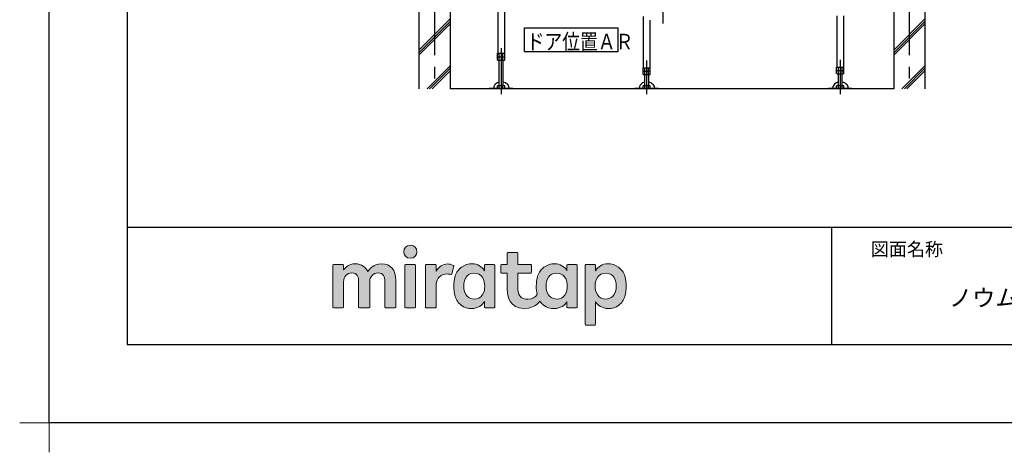
# Model space of a CAD drawing. Extents: x -405 to 205, y -16 to 288.
# Drawn here: x -405 to -279, y -16 to 39 of the extents above; entities that cross this region are included whole.
import ezdxf

# ---------------------------------------------------------------- set-up
doc = ezdxf.new("R2010")
doc.units = 0
doc.header["$MEASUREMENT"] = 0
doc.linetypes.add('CENTER', pattern=[12, 7.5, -1.5, 1.5, -1.5])
doc.layers.get('0').update_dxf_attribs({"linetype": 'CONTINUOUS'})
doc.layers.get('DEFPOINTS').update_dxf_attribs({"linetype": 'CONTINUOUS'})
doc.layers.add('1図面枠', color=7, linetype='CONTINUOUS', lineweight=15)
doc.layers.add('レイヤー 1', color=7, linetype='CONTINUOUS', lineweight=0)
doc.layers.add('VIEW0001', color=7, linetype='CONTINUOUS')
doc.layers.add('図面枠', color=3, linetype='CONTINUOUS')
doc.styles.get("Standard").update_dxf_attribs({"font": 'ROMANS', "bigfont": 'EXTFONT'})

# ---------------------------------------------------------------- blocks, each defined once
blk = doc.blocks.new('グループ-6')
at = {"layer": '1図面枠', "color": 7, "linetype": 'Continuous', "lineweight": 15}
for p, q in [((-4200, -2895), (-4200, -3045)), ((-4275, -2970), (-4125, -2970))]:
    blk.add_line(p, q, dxfattribs=at)
blk = doc.blocks.new('Block_0')
at = {"layer": 'レイヤー 1'}
h = blk.add_hatch(color=256, dxfattribs=at)
h.dxf.hatch_style = 2
edge = h.paths.add_edge_path()
edge.add_spline(control_points=[(125.21, -65.26), (123.79, -65.26), (122.98, -66.24), (122.97, -67.46), (122.97, -68.67), (123.76, -69.65), (125.18, -69.65), (126.6, -69.65), (127.41, -68.67), (127.42, -67.46), (127.43, -66.24), (126.63, -65.26), (125.21, -65.26)], knot_values=[0, 0, 0, 0, 1, 1, 1, 2, 2, 2, 3, 3, 3, 4, 4, 4, 4], degree=3, periodic=0)
h = blk.add_hatch(color=256, dxfattribs=at)
h.dxf.hatch_style = 2
edge = h.paths.add_edge_path()
edge.add_spline(control_points=[(177.84, -82.29), (177.22, -83.12), (176.33, -83.56), (174.98, -83.56), (173.52, -83.56), (172.66, -82.72), (172.31, -82.18), (171.59, -81.09), (171.51, -80.1), (171.52, -79.15), (171.51, -78.21), (171.59, -77.21), (172.31, -76.13), (172.66, -75.59), (173.52, -74.74), (174.98, -74.74), (176.33, -74.74), (177.17, -75.18), (177.79, -76), (178.57, -77.05), (178.69, -78.38), (178.69, -79.15), (178.69, -79.93), (178.62, -81.25), (177.84, -82.29)], knot_values=[0, 0, 0, 0, 1, 1, 1, 2, 2, 2, 3, 3, 3, 4, 4, 4, 5, 5, 5, 6, 6, 6, 7, 7, 7, 8, 8, 8, 8], degree=3, periodic=0)
edge = h.paths.add_edge_path()
edge.add_spline(control_points=[(181.84, -71.79), (181.84, -71.79), (178.85, -71.79), (178.85, -71.79), (178.71, -71.79), (178.59, -71.91), (178.59, -72.05), (178.59, -72.05), (178.59, -73.96), (178.59, -73.96), (177.8, -72.54), (176.11, -71.55), (174.51, -71.55), (173.05, -71.55), (171.76, -71.96), (170.74, -72.73), (169.71, -73.51), (168.99, -74.52), (168.59, -75.76), (168.28, -76.73), (168.12, -77.87), (168.12, -79.18), (168.12, -80.22), (168.21, -81.18), (168.4, -82.03), (167.69, -82.99), (166.83, -83.64), (165.36, -83.64), (162.54, -83.64), (161.85, -82.09), (161.85, -79.29), (161.85, -79.29), (161.85, -74.73), (161.85, -74.73), (161.85, -74.73), (166.22, -74.73), (166.22, -74.73), (166.37, -74.73), (166.49, -74.61), (166.49, -74.47), (166.49, -74.47), (166.49, -72.05), (166.49, -72.05), (166.49, -71.91), (166.37, -71.79), (166.22, -71.79), (166.22, -71.79), (161.85, -71.79), (161.85, -71.79), (161.85, -71.79), (161.85, -67.94), (161.85, -67.94), (161.85, -67.79), (161.73, -67.67), (161.58, -67.67), (161.58, -67.67), (158.47, -67.67), (158.47, -67.67), (158.32, -67.67), (158.2, -67.79), (158.2, -67.94), (158.2, -67.94), (158.2, -71.79), (158.2, -71.79), (158.2, -71.79), (156.26, -71.79), (156.26, -71.79), (156.11, -71.79), (155.99, -71.91), (155.99, -72.05), (155.99, -72.05), (155.99, -74.47), (155.99, -74.47), (155.99, -74.61), (156.11, -74.73), (156.26, -74.73), (156.26, -74.73), (158.2, -74.73), (158.2, -74.73), (158.2, -74.73), (158.2, -80), (158.2, -80), (158.2, -84.71), (160.6, -87.36), (165.42, -86.67), (166.93, -86.45), (168.4, -85.51), (169.36, -84.32), (169.7, -84.82), (170.12, -85.27), (170.64, -85.66), (171.67, -86.44), (172.88, -86.8), (174.33, -86.8), (176.19, -86.8), (177.98, -85.65), (178.59, -84.43), (178.59, -84.43), (178.59, -86.31), (178.59, -86.31), (178.59, -86.45), (178.71, -86.57), (178.85, -86.57), (178.85, -86.57), (181.84, -86.57), (181.84, -86.57), (181.98, -86.57), (182.1, -86.45), (182.1, -86.31), (182.1, -86.31), (182.1, -72.05), (182.1, -72.05), (182.1, -71.91), (181.98, -71.79), (181.84, -71.79)], knot_values=[0, 0, 0, 0, 1, 1, 1, 2, 2, 2, 3, 3, 3, 4, 4, 4, 5, 5, 5, 6, 6, 6, 7, 7, 7, 8, 8, 8, 9, 9, 9, 10, 10, 10, 11, 11, 11, 12, 12, 12, 13, 13, 13, 14, 14, 14, 15, 15, 15, 16, 16, 16, 17, 17, 17, 18, 18, 18, 19, 19, 19, 20, 20, 20, 21, 21, 21, 22, 22, 22, 23, 23, 23, 24, 24, 24, 25, 25, 25, 26, 26, 26, 27, 27, 27, 28, 28, 28, 29, 29, 29, 30, 30, 30, 31, 31, 31, 32, 32, 32, 33, 33, 33, 34, 34, 34, 35, 35, 35, 36, 36, 36, 37, 37, 37, 38, 38, 38, 38], degree=3, periodic=0)
h = blk.add_hatch(color=256, dxfattribs=at)
h.dxf.hatch_style = 2
edge = h.paths.add_edge_path()
edge.add_spline(control_points=[(115.28, -71.57), (112.53, -71.57), (111.22, -73.44), (110.72, -74.2), (109.99, -72.76), (108.7, -71.57), (106.36, -71.57), (104.29, -71.57), (103.22, -72.74), (102.48, -73.62), (102.48, -73.62), (102.48, -72.05), (102.48, -72.05), (102.48, -71.91), (102.36, -71.79), (102.22, -71.79), (102.22, -71.79), (99.04, -71.79), (99.04, -71.79), (98.89, -71.79), (98.77, -71.91), (98.77, -72.05), (98.77, -72.05), (98.77, -86.31), (98.77, -86.31), (98.77, -86.45), (98.89, -86.57), (99.04, -86.57), (99.04, -86.57), (102.22, -86.57), (102.22, -86.57), (102.36, -86.57), (102.48, -86.45), (102.48, -86.31), (102.48, -86.31), (102.48, -77.75), (102.48, -77.75), (102.48, -75.88), (103.59, -74.67), (105.31, -74.67), (107.1, -74.67), (107.6, -75.88), (107.6, -77.75), (107.6, -77.75), (107.6, -86.31), (107.6, -86.31), (107.6, -86.45), (107.72, -86.57), (107.87, -86.57), (107.87, -86.57), (111.11, -86.57), (111.11, -86.57), (111.26, -86.57), (111.37, -86.45), (111.37, -86.31), (111.37, -86.31), (111.37, -77.75), (111.37, -77.75), (111.37, -75.88), (112.51, -74.67), (114.23, -74.67), (116.02, -74.67), (116.52, -75.88), (116.52, -77.75), (116.52, -77.75), (116.52, -86.31), (116.52, -86.31), (116.52, -86.45), (116.64, -86.57), (116.79, -86.57), (116.79, -86.57), (119.96, -86.57), (119.96, -86.57), (120.11, -86.57), (120.23, -86.45), (120.23, -86.31), (120.23, -86.31), (120.23, -77.18), (120.23, -77.18), (120.23, -73.74), (118.71, -71.57), (115.28, -71.57)], knot_values=[0, 0, 0, 0, 1, 1, 1, 2, 2, 2, 3, 3, 3, 4, 4, 4, 5, 5, 5, 6, 6, 6, 7, 7, 7, 8, 8, 8, 9, 9, 9, 10, 10, 10, 11, 11, 11, 12, 12, 12, 13, 13, 13, 14, 14, 14, 15, 15, 15, 16, 16, 16, 17, 17, 17, 18, 18, 18, 19, 19, 19, 20, 20, 20, 21, 21, 21, 22, 22, 22, 23, 23, 23, 24, 24, 24, 25, 25, 25, 26, 26, 26, 27, 27, 27, 27], degree=3, periodic=0)
h = blk.add_hatch(color=256, dxfattribs=at)
h.dxf.hatch_style = 2
edge = h.paths.add_edge_path()
edge.add_spline(control_points=[(126.75, -71.79), (126.75, -71.79), (123.64, -71.79), (123.64, -71.79), (123.49, -71.79), (123.37, -71.91), (123.37, -72.05), (123.37, -72.05), (123.37, -86.31), (123.37, -86.31), (123.37, -86.45), (123.49, -86.57), (123.64, -86.57), (123.64, -86.57), (126.75, -86.57), (126.75, -86.57), (126.9, -86.57), (127.02, -86.45), (127.02, -86.31), (127.02, -86.31), (127.02, -72.05), (127.02, -72.05), (127.02, -71.91), (126.9, -71.79), (126.75, -71.79)], knot_values=[0, 0, 0, 0, 1, 1, 1, 2, 2, 2, 3, 3, 3, 4, 4, 4, 5, 5, 5, 6, 6, 6, 7, 7, 7, 8, 8, 8, 8], degree=3, periodic=0)
h = blk.add_hatch(color=256, dxfattribs=at)
h.dxf.hatch_style = 2
edge = h.paths.add_edge_path()
edge.add_spline(control_points=[(137.91, -71.63), (136.17, -71.63), (134.97, -72.5), (134.01, -74.12), (134.01, -74.12), (134.01, -72.05), (134.01, -72.05), (134.01, -71.91), (133.89, -71.79), (133.75, -71.79), (133.75, -71.79), (130.64, -71.79), (130.64, -71.79), (130.49, -71.79), (130.37, -71.91), (130.37, -72.05), (130.37, -72.05), (130.37, -86.31), (130.37, -86.31), (130.37, -86.45), (130.49, -86.57), (130.64, -86.57), (130.64, -86.57), (133.75, -86.57), (133.75, -86.57), (133.89, -86.57), (134.01, -86.45), (134.01, -86.31), (134.01, -86.31), (134.01, -78.66), (134.01, -78.66), (134.01, -76.41), (135.83, -74.94), (137.77, -75.03), (138.11, -75.05), (138.58, -75.11), (139.02, -75.21), (139.16, -75.24), (139.29, -75.15), (139.33, -75.02), (139.33, -75.02), (140.02, -72.4), (140.02, -72.4), (140.06, -72.27), (139.99, -72.14), (139.88, -72.09), (139.07, -71.72), (138.51, -71.63), (137.91, -71.63)], knot_values=[0, 0, 0, 0, 1, 1, 1, 2, 2, 2, 3, 3, 3, 4, 4, 4, 5, 5, 5, 6, 6, 6, 7, 7, 7, 8, 8, 8, 9, 9, 9, 10, 10, 10, 11, 11, 11, 12, 12, 12, 13, 13, 13, 14, 14, 14, 15, 15, 15, 16, 16, 16, 16], degree=3, periodic=0)
h = blk.add_hatch(color=256, dxfattribs=at)
h.dxf.hatch_style = 2
edge = h.paths.add_edge_path()
edge.add_spline(control_points=[(149.71, -82.29), (149.09, -83.12), (148.2, -83.56), (146.86, -83.56), (145.39, -83.56), (144.53, -82.72), (144.18, -82.18), (143.46, -81.09), (143.38, -80.1), (143.39, -79.15), (143.38, -78.21), (143.46, -77.21), (144.18, -76.13), (144.53, -75.59), (145.39, -74.74), (146.86, -74.74), (148.2, -74.74), (149.05, -75.18), (149.66, -76), (150.45, -77.05), (150.56, -78.38), (150.56, -79.15), (150.56, -79.93), (150.49, -81.25), (149.71, -82.29)], knot_values=[0, 0, 0, 0, 1, 1, 1, 2, 2, 2, 3, 3, 3, 4, 4, 4, 5, 5, 5, 6, 6, 6, 7, 7, 7, 8, 8, 8, 8], degree=3, periodic=0)
edge = h.paths.add_edge_path()
edge.add_spline(control_points=[(150.46, -72.05), (150.46, -72.05), (150.46, -73.96), (150.46, -73.96), (149.67, -72.54), (147.98, -71.55), (146.38, -71.55), (144.93, -71.55), (143.64, -71.96), (142.61, -72.73), (141.58, -73.51), (140.87, -74.52), (140.46, -75.76), (140.16, -76.73), (139.99, -77.87), (139.99, -79.18), (139.99, -80.49), (140.13, -81.67), (140.44, -82.64), (140.84, -83.88), (141.49, -84.89), (142.51, -85.66), (143.54, -86.44), (144.75, -86.8), (146.2, -86.8), (148.06, -86.8), (149.85, -85.65), (150.46, -84.43), (150.46, -84.43), (150.46, -86.31), (150.46, -86.31), (150.46, -86.45), (150.58, -86.57), (150.73, -86.57), (150.73, -86.57), (153.71, -86.57), (153.71, -86.57), (153.86, -86.57), (153.97, -86.45), (153.97, -86.31), (153.97, -86.31), (153.97, -72.05), (153.97, -72.05), (153.97, -71.91), (153.86, -71.79), (153.71, -71.79), (153.71, -71.79), (150.73, -71.79), (150.73, -71.79), (150.58, -71.79), (150.46, -71.91), (150.46, -72.05)], knot_values=[0, 0, 0, 0, 1, 1, 1, 2, 2, 2, 3, 3, 3, 4, 4, 4, 5, 5, 5, 6, 6, 6, 7, 7, 7, 8, 8, 8, 9, 9, 9, 10, 10, 10, 11, 11, 11, 12, 12, 12, 13, 13, 13, 14, 14, 14, 15, 15, 15, 16, 16, 16, 17, 17, 17, 17], degree=3, periodic=0)
h = blk.add_hatch(color=256, dxfattribs=at)
h.dxf.hatch_style = 2
edge = h.paths.add_edge_path()
edge.add_spline(control_points=[(194.59, -82.18), (194.23, -82.72), (193.38, -83.56), (191.91, -83.56), (190.56, -83.56), (189.67, -83.12), (189.05, -82.29), (188.27, -81.25), (188.2, -79.93), (188.2, -79.15), (188.2, -78.38), (188.32, -77.05), (189.1, -76), (189.72, -75.18), (190.56, -74.74), (191.91, -74.74), (193.38, -74.74), (194.23, -75.59), (194.59, -76.13), (195.31, -77.21), (195.38, -78.21), (195.38, -79.15), (195.38, -80.1), (195.31, -81.09), (194.59, -82.18)], knot_values=[0, 0, 0, 0, 1, 1, 1, 2, 2, 2, 3, 3, 3, 4, 4, 4, 5, 5, 5, 6, 6, 6, 7, 7, 7, 8, 8, 8, 8], degree=3, periodic=0)
edge = h.paths.add_edge_path()
edge.add_spline(control_points=[(198.3, -75.76), (197.9, -74.52), (197.18, -73.51), (196.16, -72.73), (195.13, -71.96), (193.84, -71.55), (192.39, -71.55), (190.78, -71.55), (189.09, -72.54), (188.3, -73.96), (188.3, -73.96), (188.3, -72.05), (188.3, -72.05), (188.3, -71.91), (188.19, -71.79), (188.04, -71.79), (188.04, -71.79), (185.06, -71.79), (185.06, -71.79), (184.91, -71.79), (184.79, -71.91), (184.79, -72.05), (184.79, -72.05), (184.79, -92.15), (184.79, -92.15), (184.79, -92.3), (184.91, -92.42), (185.06, -92.42), (185.06, -92.42), (188.04, -92.42), (188.04, -92.42), (188.19, -92.42), (188.3, -92.3), (188.3, -92.15), (188.3, -92.15), (188.3, -84.43), (188.3, -84.43), (188.92, -85.65), (190.71, -86.8), (192.56, -86.8), (194.02, -86.8), (195.23, -86.44), (196.25, -85.66), (197.28, -84.89), (197.93, -83.88), (198.33, -82.64), (198.64, -81.67), (198.77, -80.49), (198.77, -79.18), (198.77, -77.87), (198.61, -76.73), (198.3, -75.76)], knot_values=[0, 0, 0, 0, 1, 1, 1, 2, 2, 2, 3, 3, 3, 4, 4, 4, 5, 5, 5, 6, 6, 6, 7, 7, 7, 8, 8, 8, 9, 9, 9, 10, 10, 10, 11, 11, 11, 12, 12, 12, 13, 13, 13, 14, 14, 14, 15, 15, 15, 16, 16, 16, 17, 17, 17, 17], degree=3, periodic=0)
for points, knots in [([(125.21, -65.26), (123.79, -65.26), (122.98, -66.24), (122.97, -67.46), (122.97, -68.67), (123.76, -69.65), (125.18, -69.65), (126.6, -69.65), (127.41, -68.67), (127.42, -67.46), (127.43, -66.24), (126.63, -65.26), (125.21, -65.26)], [0, 0, 0, 0, 1, 1, 1, 2, 2, 2, 3, 3, 3, 4, 4, 4, 4]), ([(181.84, -71.79), (181.84, -71.79), (178.85, -71.79), (178.85, -71.79), (178.71, -71.79), (178.59, -71.91), (178.59, -72.05), (178.59, -72.05), (178.59, -73.96), (178.59, -73.96), (177.8, -72.54), (176.11, -71.55), (174.51, -71.55), (173.05, -71.55), (171.76, -71.96), (170.74, -72.73), (169.71, -73.51), (168.99, -74.52), (168.59, -75.76), (168.28, -76.73), (168.12, -77.87), (168.12, -79.18), (168.12, -80.22), (168.21, -81.18), (168.4, -82.03), (167.69, -82.99), (166.83, -83.64), (165.36, -83.64), (162.54, -83.64), (161.85, -82.09), (161.85, -79.29), (161.85, -79.29), (161.85, -74.73), (161.85, -74.73), (161.85, -74.73), (166.22, -74.73), (166.22, -74.73), (166.37, -74.73), (166.49, -74.61), (166.49, -74.47), (166.49, -74.47), (166.49, -72.05), (166.49, -72.05), (166.49, -71.91), (166.37, -71.79), (166.22, -71.79), (166.22, -71.79), (161.85, -71.79), (161.85, -71.79), (161.85, -71.79), (161.85, -67.94), (161.85, -67.94), (161.85, -67.79), (161.73, -67.67), (161.58, -67.67), (161.58, -67.67), (158.47, -67.67), (158.47, -67.67), (158.32, -67.67), (158.2, -67.79), (158.2, -67.94), (158.2, -67.94), (158.2, -71.79), (158.2, -71.79), (158.2, -71.79), (156.26, -71.79), (156.26, -71.79), (156.11, -71.79), (155.99, -71.91), (155.99, -72.05), (155.99, -72.05), (155.99, -74.47), (155.99, -74.47), (155.99, -74.61), (156.11, -74.73), (156.26, -74.73), (156.26, -74.73), (158.2, -74.73), (158.2, -74.73), (158.2, -74.73), (158.2, -80), (158.2, -80), (158.2, -84.71), (160.6, -87.36), (165.42, -86.67), (166.93, -86.45), (168.4, -85.51), (169.36, -84.32), (169.7, -84.82), (170.12, -85.27), (170.64, -85.66), (171.67, -86.44), (172.88, -86.8), (174.33, -86.8), (176.19, -86.8), (177.98, -85.65), (178.59, -84.43), (178.59, -84.43), (178.59, -86.31), (178.59, -86.31), (178.59, -86.45), (178.71, -86.57), (178.85, -86.57), (178.85, -86.57), (181.84, -86.57), (181.84, -86.57), (181.98, -86.57), (182.1, -86.45), (182.1, -86.31), (182.1, -86.31), (182.1, -72.05), (182.1, -72.05), (182.1, -71.91), (181.98, -71.79), (181.84, -71.79)], [0, 0, 0, 0, 1, 1, 1, 2, 2, 2, 3, 3, 3, 4, 4, 4, 5, 5, 5, 6, 6, 6, 7, 7, 7, 8, 8, 8, 9, 9, 9, 10, 10, 10, 11, 11, 11, 12, 12, 12, 13, 13, 13, 14, 14, 14, 15, 15, 15, 16, 16, 16, 17, 17, 17, 18, 18, 18, 19, 19, 19, 20, 20, 20, 21, 21, 21, 22, 22, 22, 23, 23, 23, 24, 24, 24, 25, 25, 25, 26, 26, 26, 27, 27, 27, 28, 28, 28, 29, 29, 29, 30, 30, 30, 31, 31, 31, 32, 32, 32, 33, 33, 33, 34, 34, 34, 35, 35, 35, 36, 36, 36, 37, 37, 37, 38, 38, 38, 38]), ([(115.28, -71.57), (112.53, -71.57), (111.22, -73.44), (110.72, -74.2), (109.99, -72.76), (108.7, -71.57), (106.36, -71.57), (104.29, -71.57), (103.22, -72.74), (102.48, -73.62), (102.48, -73.62), (102.48, -72.05), (102.48, -72.05), (102.48, -71.91), (102.36, -71.79), (102.22, -71.79), (102.22, -71.79), (99.04, -71.79), (99.04, -71.79), (98.89, -71.79), (98.77, -71.91), (98.77, -72.05), (98.77, -72.05), (98.77, -86.31), (98.77, -86.31), (98.77, -86.45), (98.89, -86.57), (99.04, -86.57), (99.04, -86.57), (102.22, -86.57), (102.22, -86.57), (102.36, -86.57), (102.48, -86.45), (102.48, -86.31), (102.48, -86.31), (102.48, -77.75), (102.48, -77.75), (102.48, -75.88), (103.59, -74.67), (105.31, -74.67), (107.1, -74.67), (107.6, -75.88), (107.6, -77.75), (107.6, -77.75), (107.6, -86.31), (107.6, -86.31), (107.6, -86.45), (107.72, -86.57), (107.87, -86.57), (107.87, -86.57), (111.11, -86.57), (111.11, -86.57), (111.26, -86.57), (111.37, -86.45), (111.37, -86.31), (111.37, -86.31), (111.37, -77.75), (111.37, -77.75), (111.37, -75.88), (112.51, -74.67), (114.23, -74.67), (116.02, -74.67), (116.52, -75.88), (116.52, -77.75), (116.52, -77.75), (116.52, -86.31), (116.52, -86.31), (116.52, -86.45), (116.64, -86.57), (116.79, -86.57), (116.79, -86.57), (119.96, -86.57), (119.96, -86.57), (120.11, -86.57), (120.23, -86.45), (120.23, -86.31), (120.23, -86.31), (120.23, -77.18), (120.23, -77.18), (120.23, -73.74), (118.71, -71.57), (115.28, -71.57)], [0, 0, 0, 0, 1, 1, 1, 2, 2, 2, 3, 3, 3, 4, 4, 4, 5, 5, 5, 6, 6, 6, 7, 7, 7, 8, 8, 8, 9, 9, 9, 10, 10, 10, 11, 11, 11, 12, 12, 12, 13, 13, 13, 14, 14, 14, 15, 15, 15, 16, 16, 16, 17, 17, 17, 18, 18, 18, 19, 19, 19, 20, 20, 20, 21, 21, 21, 22, 22, 22, 23, 23, 23, 24, 24, 24, 25, 25, 25, 26, 26, 26, 27, 27, 27, 27]), ([(126.75, -71.79), (126.75, -71.79), (123.64, -71.79), (123.64, -71.79), (123.49, -71.79), (123.37, -71.91), (123.37, -72.05), (123.37, -72.05), (123.37, -86.31), (123.37, -86.31), (123.37, -86.45), (123.49, -86.57), (123.64, -86.57), (123.64, -86.57), (126.75, -86.57), (126.75, -86.57), (126.9, -86.57), (127.02, -86.45), (127.02, -86.31), (127.02, -86.31), (127.02, -72.05), (127.02, -72.05), (127.02, -71.91), (126.9, -71.79), (126.75, -71.79)], [0, 0, 0, 0, 1, 1, 1, 2, 2, 2, 3, 3, 3, 4, 4, 4, 5, 5, 5, 6, 6, 6, 7, 7, 7, 8, 8, 8, 8]), ([(137.91, -71.63), (136.17, -71.63), (134.97, -72.5), (134.01, -74.12), (134.01, -74.12), (134.01, -72.05), (134.01, -72.05), (134.01, -71.91), (133.89, -71.79), (133.75, -71.79), (133.75, -71.79), (130.64, -71.79), (130.64, -71.79), (130.49, -71.79), (130.37, -71.91), (130.37, -72.05), (130.37, -72.05), (130.37, -86.31), (130.37, -86.31), (130.37, -86.45), (130.49, -86.57), (130.64, -86.57), (130.64, -86.57), (133.75, -86.57), (133.75, -86.57), (133.89, -86.57), (134.01, -86.45), (134.01, -86.31), (134.01, -86.31), (134.01, -78.66), (134.01, -78.66), (134.01, -76.41), (135.83, -74.94), (137.77, -75.03), (138.11, -75.05), (138.58, -75.11), (139.02, -75.21), (139.16, -75.24), (139.29, -75.15), (139.33, -75.02), (139.33, -75.02), (140.02, -72.4), (140.02, -72.4), (140.06, -72.27), (139.99, -72.14), (139.88, -72.09), (139.07, -71.72), (138.51, -71.63), (137.91, -71.63)], [0, 0, 0, 0, 1, 1, 1, 2, 2, 2, 3, 3, 3, 4, 4, 4, 5, 5, 5, 6, 6, 6, 7, 7, 7, 8, 8, 8, 9, 9, 9, 10, 10, 10, 11, 11, 11, 12, 12, 12, 13, 13, 13, 14, 14, 14, 15, 15, 15, 16, 16, 16, 16]), ([(150.46, -72.05), (150.46, -72.05), (150.46, -73.96), (150.46, -73.96), (149.67, -72.54), (147.98, -71.55), (146.38, -71.55), (144.93, -71.55), (143.64, -71.96), (142.61, -72.73), (141.58, -73.51), (140.87, -74.52), (140.46, -75.76), (140.16, -76.73), (139.99, -77.87), (139.99, -79.18), (139.99, -80.49), (140.13, -81.67), (140.44, -82.64), (140.84, -83.88), (141.49, -84.89), (142.51, -85.66), (143.54, -86.44), (144.75, -86.8), (146.2, -86.8), (148.06, -86.8), (149.85, -85.65), (150.46, -84.43), (150.46, -84.43), (150.46, -86.31), (150.46, -86.31), (150.46, -86.45), (150.58, -86.57), (150.73, -86.57), (150.73, -86.57), (153.71, -86.57), (153.71, -86.57), (153.86, -86.57), (153.97, -86.45), (153.97, -86.31), (153.97, -86.31), (153.97, -72.05), (153.97, -72.05), (153.97, -71.91), (153.86, -71.79), (153.71, -71.79), (153.71, -71.79), (150.73, -71.79), (150.73, -71.79), (150.58, -71.79), (150.46, -71.91), (150.46, -72.05)], [0, 0, 0, 0, 1, 1, 1, 2, 2, 2, 3, 3, 3, 4, 4, 4, 5, 5, 5, 6, 6, 6, 7, 7, 7, 8, 8, 8, 9, 9, 9, 10, 10, 10, 11, 11, 11, 12, 12, 12, 13, 13, 13, 14, 14, 14, 15, 15, 15, 16, 16, 16, 17, 17, 17, 17]), ([(198.3, -75.76), (197.9, -74.52), (197.18, -73.51), (196.16, -72.73), (195.13, -71.96), (193.84, -71.55), (192.39, -71.55), (190.78, -71.55), (189.09, -72.54), (188.3, -73.96), (188.3, -73.96), (188.3, -72.05), (188.3, -72.05), (188.3, -71.91), (188.19, -71.79), (188.04, -71.79), (188.04, -71.79), (185.06, -71.79), (185.06, -71.79), (184.91, -71.79), (184.79, -71.91), (184.79, -72.05), (184.79, -72.05), (184.79, -92.15), (184.79, -92.15), (184.79, -92.3), (184.91, -92.42), (185.06, -92.42), (185.06, -92.42), (188.04, -92.42), (188.04, -92.42), (188.19, -92.42), (188.3, -92.3), (188.3, -92.15), (188.3, -92.15), (188.3, -84.43), (188.3, -84.43), (188.92, -85.65), (190.71, -86.8), (192.56, -86.8), (194.02, -86.8), (195.23, -86.44), (196.25, -85.66), (197.28, -84.89), (197.93, -83.88), (198.33, -82.64), (198.64, -81.67), (198.77, -80.49), (198.77, -79.18), (198.77, -77.87), (198.61, -76.73), (198.3, -75.76)], [0, 0, 0, 0, 1, 1, 1, 2, 2, 2, 3, 3, 3, 4, 4, 4, 5, 5, 5, 6, 6, 6, 7, 7, 7, 8, 8, 8, 9, 9, 9, 10, 10, 10, 11, 11, 11, 12, 12, 12, 13, 13, 13, 14, 14, 14, 15, 15, 15, 16, 16, 16, 17, 17, 17, 17]), ([(149.71, -82.29), (149.09, -83.12), (148.2, -83.56), (146.86, -83.56), (145.39, -83.56), (144.53, -82.72), (144.18, -82.18), (143.46, -81.09), (143.38, -80.1), (143.39, -79.15), (143.38, -78.21), (143.46, -77.21), (144.18, -76.13), (144.53, -75.59), (145.39, -74.74), (146.86, -74.74), (148.2, -74.74), (149.05, -75.18), (149.66, -76), (150.45, -77.05), (150.56, -78.38), (150.56, -79.15), (150.56, -79.93), (150.49, -81.25), (149.71, -82.29)], [0, 0, 0, 0, 1, 1, 1, 2, 2, 2, 3, 3, 3, 4, 4, 4, 5, 5, 5, 6, 6, 6, 7, 7, 7, 8, 8, 8, 8]), ([(177.84, -82.29), (177.22, -83.12), (176.33, -83.56), (174.98, -83.56), (173.52, -83.56), (172.66, -82.72), (172.31, -82.18), (171.59, -81.09), (171.51, -80.1), (171.52, -79.15), (171.51, -78.21), (171.59, -77.21), (172.31, -76.13), (172.66, -75.59), (173.52, -74.74), (174.98, -74.74), (176.33, -74.74), (177.17, -75.18), (177.79, -76), (178.57, -77.05), (178.69, -78.38), (178.69, -79.15), (178.69, -79.93), (178.62, -81.25), (177.84, -82.29)], [0, 0, 0, 0, 1, 1, 1, 2, 2, 2, 3, 3, 3, 4, 4, 4, 5, 5, 5, 6, 6, 6, 7, 7, 7, 8, 8, 8, 8]), ([(194.59, -82.18), (194.23, -82.72), (193.38, -83.56), (191.91, -83.56), (190.56, -83.56), (189.67, -83.12), (189.05, -82.29), (188.27, -81.25), (188.2, -79.93), (188.2, -79.15), (188.2, -78.38), (188.32, -77.05), (189.1, -76), (189.72, -75.18), (190.56, -74.74), (191.91, -74.74), (193.38, -74.74), (194.23, -75.59), (194.59, -76.13), (195.31, -77.21), (195.38, -78.21), (195.38, -79.15), (195.38, -80.1), (195.31, -81.09), (194.59, -82.18)], [0, 0, 0, 0, 1, 1, 1, 2, 2, 2, 3, 3, 3, 4, 4, 4, 5, 5, 5, 6, 6, 6, 7, 7, 7, 8, 8, 8, 8])]:
    blk.add_open_spline(points, degree=3, knots=knots, dxfattribs=at)

msp = doc.modelspace()

# ---------------------------------------------------------------- linework, layer by layer
msp.add_line((-301.15329, 12.307505), (-301.15329, -2.692495))
msp.add_line((-301.15329, 12.307505), (-301.15329, -2.692495))
at = {"layer": 'DEFPOINTS'}
for p, q in [((-401.15329, -12.692495), (-401.15329, 284.307505)), ((18.84671, -12.692495), (-401.15329, -12.692495))]:
    msp.add_line(p, q, dxfattribs=at)
at = {"layer": 'VIEW0001', "color": 7, "linetype": 'CENTER'}
for p, q in [((-351.893887, 125.787291), (-351.893887, 29.953958)), ((-291.22722, 125.787291), (-291.22722, 29.953947)), ((-322.727224, 44.470082), (-322.727224, 38.323088)), ((-343.393886, 35.17297), (-343.393886, 29.287291)), ((-324.793893, 33.582965), (-324.793893, 29.287291)), ((-300.06056, 33.67466), (-300.06056, 29.287291))]:
    msp.add_line(p, q, dxfattribs=at)
at = {"layer": 'VIEW0001', "color": 7, "linetype": 'Continuous'}
for p, q in [((-353.893887, 40.287291), (-353.893887, 29.953958)), ((-349.893887, 40.287291), (-349.893887, 29.953957)), ((-293.22722, 40.287291), (-293.22722, 29.953947)), ((-289.22722, 40.287291), (-289.22722, 29.953946)), ((-343.817219, 39.907632), (-343.817219, 34.500623)), ((-342.970553, 39.924875), (-342.970553, 34.500623)), ((-325.217226, 39.200624), (-325.217226, 32.667291)), ((-300.483893, 39.267291), (-300.483893, 32.733958)), ((-299.637227, 39.267291), (-299.637227, 32.733958)), ((-353.893887, 34.917734), (-349.893887, 38.917733)), ((-353.893887, 34.584436), (-349.893887, 38.584436)), ((-353.893887, 34.251138), (-349.893887, 38.251138)), ((-324.370559, 38.743957), (-324.370559, 32.667291)), ((-293.22722, 34.917734), (-289.22722, 38.917733)), ((-293.22722, 34.584436), (-289.22722, 38.584436)), ((-293.22722, 34.251138), (-289.22722, 38.251138)), ((-340.414505, 34.740904), (-340.414505, 37.740904)), ((-340.414505, 37.740904), (-328.414505, 37.740904)), ((-328.414505, 34.740904), (-328.414505, 37.740904)), ((-343.855766, 33.633957), (-343.855766, 34.500623)), ((-343.855766, 34.500623), (-342.932006, 34.500623)), ((-343.855766, 34.06729), (-342.932006, 34.06729)), ((-343.777219, 34.400623), (-343.777219, 34.400623)), ((-343.624826, 33.633957), (-343.624826, 34.500623)), ((-343.162946, 33.633957), (-343.162946, 34.500623)), ((-342.932006, 33.633957), (-342.932006, 34.500623)), ((-340.414505, 34.740904), (-328.414505, 34.740904)), ((-352.858303, 29.953958), (-349.893887, 32.918374)), ((-343.855766, 33.633957), (-342.932006, 33.633957)), ((-343.660553, 33.633957), (-343.660553, 30.363957)), ((-343.127219, 30.363957), (-343.127219, 33.633957)), ((-300.52244, 32.733958), (-299.59868, 32.733958)), ((-300.52244, 31.912644), (-300.52244, 32.733958)), ((-300.2915, 31.867291), (-300.2915, 32.733958)), ((-299.82962, 31.867291), (-299.82962, 32.733958)), ((-299.59868, 31.912644), (-299.59868, 32.733958)), ((-292.191636, 29.953958), (-289.22722, 32.918374)), ((-352.525005, 29.953958), (-349.893887, 32.585076)), ((-352.191708, 29.953958), (-349.893887, 32.251779)), ((-325.255773, 32.667291), (-324.332012, 32.667291)), ((-325.255773, 31.800624), (-325.255773, 32.667291)), ((-325.255773, 32.233958), (-324.332012, 32.233958)), ((-325.255773, 31.800624), (-324.332012, 31.800624)), ((-325.177226, 32.567291), (-325.177226, 32.567291)), ((-325.060559, 31.800624), (-325.060559, 30.363957)), ((-325.024833, 31.800624), (-325.024833, 32.667291)), ((-324.562953, 31.800624), (-324.562953, 32.667291)), ((-324.527226, 30.363957), (-324.527226, 31.800624)), ((-324.332012, 31.800624), (-324.332012, 32.667291)), ((-300.52244, 32.300624), (-299.59868, 32.300624)), ((-300.443891, 31.867293), (-300.522438, 31.912643)), ((-300.443894, 31.867291), (-299.677226, 31.867291)), ((-300.443893, 32.633958), (-300.443893, 32.633958)), ((-300.327227, 31.867291), (-300.327227, 30.363957)), ((-299.793893, 30.363957), (-299.793893, 31.867291)), ((-299.598682, 31.912643), (-299.677228, 31.867294)), ((-291.858339, 29.953958), (-289.22722, 32.585076)), ((-291.525041, 29.953958), (-289.22722, 32.251779)), ((-342.932006, 30.363957), (-343.855766, 30.363957)), ((-343.855766, 30.030624), (-343.855766, 30.363957)), ((-343.624826, 30.030624), (-343.624826, 30.363957)), ((-343.162946, 30.030624), (-343.162946, 30.363957)), ((-342.932006, 30.030624), (-342.932006, 30.363957)), ((-324.332012, 30.363957), (-325.255773, 30.363957)), ((-325.255773, 30.030624), (-325.255773, 30.363957)), ((-325.024833, 30.030624), (-325.024833, 30.363957)), ((-324.562952, 30.030624), (-324.562952, 30.363957)), ((-324.332012, 30.030624), (-324.332012, 30.363957)), ((-300.52244, 30.030624), (-300.52244, 30.363957)), ((-299.59868, 30.363957), (-300.52244, 30.363957)), ((-300.2915, 30.030624), (-300.2915, 30.363957)), ((-299.82962, 30.030624), (-299.82962, 30.363957)), ((-299.59868, 30.030624), (-299.59868, 30.363957)), ((-293.227237, 29.953947), (-349.893887, 29.953957)), ((-344.893886, 30.030624), (-344.893886, 29.953957)), ((-341.893886, 30.030624), (-344.893886, 30.030624)), ((-341.893886, 29.953957), (-344.893886, 29.953957)), ((-341.893886, 30.030624), (-341.893886, 29.953957)), ((-323.293893, 30.030624), (-326.293893, 30.030624)), ((-326.293893, 30.030624), (-326.293893, 29.953957)), ((-323.293893, 29.953957), (-326.293893, 29.953957)), ((-323.293893, 30.030624), (-323.293893, 29.953957)), ((-298.56056, 30.030624), (-301.56056, 30.030624)), ((-301.56056, 30.030624), (-301.56056, 29.953957)), ((-298.56056, 29.953957), (-301.56056, 29.953957)), ((-298.56056, 30.030624), (-298.56056, 29.953957))]:
    msp.add_line(p, q, dxfattribs=at)
for points in [[(-343.660553, 30.807239), (-343.904065, 30.715991), (-344.113639, 30.571376), (-344.221818, 30.452192), (-344.318218, 30.277824), (-344.361991, 30.043724), (-344.361857, 30.030624)], [(-342.362125, 30.030624), (-342.36199, 30.043724), (-342.396279, 30.25142), (-342.506847, 30.458439), (-342.623134, 30.582815), (-342.821192, 30.716648), (-343.127219, 30.821367)], [(-325.06056, 30.807239), (-325.304072, 30.715991), (-325.513646, 30.571376), (-325.621825, 30.452192), (-325.718225, 30.277824), (-325.761997, 30.043724), (-325.761863, 30.030624)], [(-323.762131, 30.030624), (-323.761997, 30.043724), (-323.796286, 30.25142), (-323.906854, 30.458439), (-324.02314, 30.582815), (-324.221198, 30.716648), (-324.527225, 30.821367)], [(-300.327227, 30.807239), (-300.570739, 30.715991), (-300.780313, 30.571376), (-300.888493, 30.452192), (-300.984892, 30.277824), (-301.028665, 30.043724), (-301.028531, 30.030624)], [(-299.028799, 30.030624), (-299.028665, 30.043724), (-299.062954, 30.25142), (-299.173521, 30.458439), (-299.289808, 30.582815), (-299.487866, 30.716648), (-299.793893, 30.821367)]]:
    msp.add_lwpolyline(points, dxfattribs=at)
at = {"layer": '図面枠'}
for p, q in [((-391.15329, 274.307505), (-391.15329, -2.692495)), ((-391.15329, 12.307505), (8.84671, 12.307505)), ((-391.15329, -2.692495), (8.84671, -2.692495))]:
    msp.add_line(p, q, dxfattribs=at)

# ---------------------------------------------------------------- block references
at = {"layer": '1図面枠', "color": 7, "xscale": 0.05, "yscale": 0.05, "zscale": 0.05}
msp.add_blockref('グループ-6', (-191.15329, 135.807505), dxfattribs=at)
msp.add_blockref('グループ-6', (-191.15329, 135.807505), dxfattribs=at)
at = {"layer": 'レイヤー 1', "xscale": 0.375, "yscale": 0.375, "zscale": 0.375}
msp.add_blockref('Block_0', (-401.941529, 34.462778), dxfattribs=at)

# ---------------------------------------------------------------- texts
at = {"layer": '1図面枠', "color": 7, "attachment_point": 1, "line_spacing_factor": 0.870768}
for s, insert, char_height in [('{\\fMS PGothic|b0|i0|c128|p0;図面名称}', (-296.15329, 10.337769), 1.69131221), ('{\\fＭＳ Ｐゴシック|b0|i0|c0|p0;{\\C256;ノウム 立面図（ミラーなし、シャワーフックプラン） 1616 標準（浴槽パンなし） AR/BR }}', (-286.169939, 4.364323), 2.17454427)]:
    msp.add_mtext(s, dxfattribs=dict(at, insert=insert, char_height=char_height))
at = {"layer": 'VIEW0001', "color": 7, "width": 0.833333}
msp.add_text('ドア位置ＡＲ', height=2, dxfattribs=at).set_placement((-340.129134, 34.991504))

doc.saveas('drawing.dxf')
